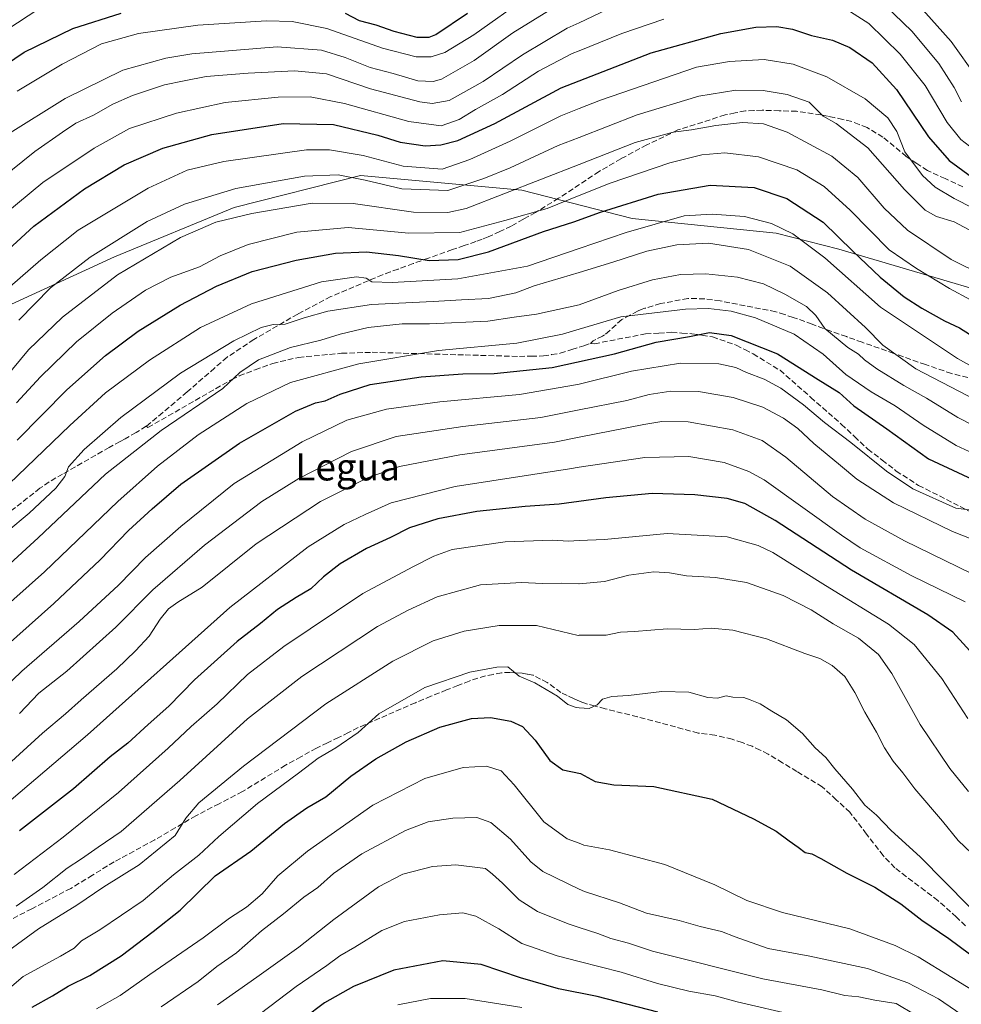
# Model space of a CAD drawing. Units: metres. Extents: x 620524 to 623961, y 4761880 to 4764255.
# Drawn here: x 623157 to 623435, y 4763266 to 4763557 of the extents above; entities that cross this region are included whole.
import ezdxf
from ezdxf.enums import TextEntityAlignment as Align

# ---------------------------------------------------------------- set-up
doc = ezdxf.new("R2010")
doc.units = ezdxf.units.M
doc.header["$MEASUREMENT"] = 0
doc.linetypes.add('DGN Style 3', pattern=[2.307223, 1.648017, -0.659207])
for name, color, linetype, lineweight in [('Arbolado forestal CxS', 92, 'Continuous', 0), ('Curva de nivel maestra', 30, 'Continuous', 30), ('Curva de nivel normal', 30, 'Continuous', 0), ('Senda', 7, 'DGN Style 3', 0), ('Texto cartográfico', 7, 'Continuous', 0)]:
    doc.layers.add(name, color=color, linetype=linetype, lineweight=lineweight)
doc.styles.add('Style-Arial', font='txt')

msp = doc.modelspace()

# ---------------------------------------------------------------- linework, layer by layer
at = {"layer": 'Arbolado forestal CxS', "color": 92, "linetype": 'Continuous', "lineweight": 0}
for points in [[(623470.6069, 4763468.1405, 863.1199), (623399.1221, 4763489.2435, 876.0791), (623380.6841, 4763493.9167, 880.3999), (623338.0511, 4763498.3213, 876.2574), (623305.5193, 4763506.6999, 863.4629), (623257.8053, 4763511.0237, 857.8697), (623220.4731, 4763501.5321, 861.9452), (623185.1257, 4763486.9877, 860.8351), (623143.4973, 4763467.8953, 852.7384), (623108.7051, 4763458.4437, 838.0659), (623077.0389, 4763452.2201, 837.7802), (623033.8407, 4763452.1669, 848.269), (622993.7279, 4763457.8825, 852.9332), (622961.7709, 4763470.0829, 853.6593), (622936.8821, 4763477.3121, 849.9813), (622913.9671, 4763480.1245, 847.8831), (622891.5549, 4763472.0929, 851.1698), (622884.2759, 4763469.4841, 852.1327), (622863.3867, 4763464.7025, 852.2861), (622841.9325, 4763455.4635, 852.4024)], [(623592.7197, 4763381.6539, 890.1647), (623559.3437, 4763403.9829, 893.8428), (623527.2981, 4763421.9015, 894.616), (623497.2473, 4763434.1331, 884.2669), (623485.5945, 4763447.9273, 873.5061), (623470.6069, 4763468.1405, 863.1199), (623399.1221, 4763489.2435, 876.0791), (623380.6841, 4763493.9167, 880.3999), (623338.0511, 4763498.3213, 876.2574), (623305.5193, 4763506.6999, 863.4629), (623257.8053, 4763511.0237, 857.8697), (623220.4731, 4763501.5321, 861.9452), (623185.1257, 4763486.9877, 860.8351), (623143.4973, 4763467.8953, 852.7384), (623108.7051, 4763458.4437, 838.0659), (623077.0389, 4763452.2201, 837.7802), (623033.8407, 4763452.1669, 848.269), (622993.7279, 4763457.8825, 852.9332), (622961.7709, 4763470.0829, 853.6593), (622936.8821, 4763477.3121, 849.9813), (622913.9671, 4763480.1245, 847.8831), (622891.5549, 4763472.0929, 851.1698)], [(623592.7197, 4763381.6539, 890.1647), (623559.3437, 4763403.9829, 893.8428), (623527.2981, 4763421.9015, 894.616), (623497.2473, 4763434.1331, 884.2669), (623485.5945, 4763447.9273, 873.5061), (623470.6069, 4763468.1405, 863.1199), (623399.1221, 4763489.2435, 876.0791), (623380.6841, 4763493.9167, 880.3999), (623338.0511, 4763498.3213, 876.2574), (623305.5193, 4763506.6999, 863.4629), (623257.8053, 4763511.0237, 857.8697), (623220.4731, 4763501.5321, 861.9452), (623185.1257, 4763486.9877, 860.8351), (623143.4973, 4763467.8953, 852.7384), (623108.7051, 4763458.4437, 838.0659), (623077.0389, 4763452.2201, 837.7802), (623033.8407, 4763452.1669, 848.269), (622993.7279, 4763457.8825, 852.9332), (622961.7709, 4763470.0829, 853.6593), (622936.8821, 4763477.3121, 849.9813), (622913.9671, 4763480.1245, 847.8831), (622891.5549, 4763472.0929, 851.1698)], [(623143.4973, 4763467.8953, 852.7384), (623185.1257, 4763486.9877, 860.8351), (623220.4731, 4763501.5321, 861.9452), (623257.8053, 4763511.0237, 857.8697), (623305.5193, 4763506.6999, 863.4629), (623338.0511, 4763498.3213, 876.2574), (623380.6841, 4763493.9167, 880.3999), (623399.1221, 4763489.2435, 876.0791), (623470.6069, 4763468.1405, 863.1199)]]:
    msp.add_polyline3d(points, dxfattribs=at)
at = {"layer": 'Curva de nivel maestra', "color": 30, "linetype": 'Continuous', "lineweight": 30, "flags": 128}
for points, elevation in [([(623156.42, 4763432.7601), (623171.05, 4763447.6701), (623182.48, 4763457.8401), (623192.15, 4763464.9701), (623204.52, 4763472.6701), (623215.3, 4763478.3201), (623225.85, 4763482.6401), (623238.8, 4763486.0201), (623250.47, 4763488.0701), (623259.62, 4763488.4301), (623269.02, 4763487.3501), (623278.13, 4763485.8801), (623286.64, 4763486.1401), (623295.66, 4763488.4101), (623311.85, 4763494.4201), (623320.82, 4763497.3101), (623328.74, 4763500.1801), (623345.82, 4763505.5001), (623361.1, 4763508.1201), (623374.14, 4763507.4401), (623383.81, 4763504.2001), (623394.49, 4763497.2201), (623403.26, 4763488.6701), (623411.33, 4763480.9701), (623418.48, 4763475.1301), (623423.64, 4763471.8001), (623430.43, 4763468.0701), (623434.81, 4763466.0001), (623437.81, 4763464.1201)], 875), ([(623152.63, 4763371.4601), (623167.26, 4763384.4601), (623180.95, 4763397.4401), (623189.24, 4763406.0401), (623196.31, 4763412.4401), (623204.69, 4763419.7901), (623222.12, 4763431.8601), (623238.6, 4763441.3001), (623244.51, 4763443.8001), (623247.41, 4763444.3801), (623251.82, 4763446.4101), (623260.71, 4763449.1801), (623275.73, 4763451.5101), (623288.04, 4763452.3301), (623297.35, 4763452.4501), (623314.5, 4763454.2101), (623332.89, 4763458.2801), (623345.18, 4763461.7501), (623355.06, 4763463.4001), (623360.99, 4763464.6001), (623367.36, 4763463.7501), (623381, 4763458.3201), (623393.09, 4763450.7401), (623399.22, 4763446.8801), (623403.6, 4763442.9201), (623413.38, 4763436.1001), (623425.7, 4763427.2901), (623441.5, 4763419.8901)], 900), ([(623439.94, 4763368.2401), (623432.82, 4763376.0001), (623425.46, 4763381.1201), (623402.86, 4763394.3401), (623380.37, 4763409.0001), (623371.42, 4763414.0801), (623366.13, 4763415.5201), (623356.63, 4763416.6301), (623344, 4763417.0301), (623330.3, 4763415.7601), (623316.57, 4763413.8401), (623306.5, 4763413.1801), (623292.19, 4763411.7001), (623280.71, 4763409.5701), (623272.28, 4763406.8601), (623266.66, 4763404.0201), (623259.58, 4763400.7401), (623251.86, 4763396.2301), (623246.9, 4763392.3801), (623243.17, 4763388.8201), (623238.84, 4763386.2801), (623233.34, 4763382.6901), (623228.26, 4763378.6101), (623221.34, 4763373.2201), (623208.82, 4763361.9801), (623201.15, 4763354.2001), (623195.06, 4763348.7701), (623189.08, 4763343.2401), (623183.86, 4763339.1401), (623173.05, 4763329.7601), (623157.05, 4763317.3001)], 925), ([(623160.77, 4763265.2001), (623166.86, 4763268.5401), (623171.45, 4763271.4301), (623177.82, 4763274.5201), (623187.15, 4763280.3201), (623196.57, 4763287.5601), (623204.51, 4763293.8901), (623214.93, 4763303.9801), (623225.42, 4763311.2601), (623235.41, 4763319.4701), (623241.97, 4763324.1401), (623247.56, 4763327.3801), (623254.94, 4763333.4501), (623262.38, 4763338.6001), (623271.29, 4763343.6401), (623281.23, 4763347.9801), (623290.58, 4763350.5301), (623296.27, 4763350.7901), (623302.28, 4763349.7101), (623305.65, 4763348.1601), (623309.47, 4763344.1201), (623313.73, 4763338.1401), (623317.62, 4763335.3601), (623322.82, 4763334.2101), (623327.2, 4763331.8901), (623332.66, 4763330.9401), (623344.53, 4763330.4401), (623361.75, 4763326.6401), (623373.92, 4763320.8401), (623380.67, 4763317.2501), (623384.51, 4763314.3201), (623387.19, 4763312.5201), (623389.2, 4763310.8601), (623391.15, 4763310.4801), (623393.85, 4763309.1801), (623401.48, 4763304.7701), (623409.83, 4763300.6201), (623417.44, 4763295.7501), (623423.66, 4763290.9301), (623431.7, 4763285.4801), (623440.83, 4763278.7301)], 950), ([(623345.67, 4763263.7001), (623327.78, 4763268.3001), (623316.32, 4763270.6201), (623305.11, 4763273.8601), (623293.48, 4763277.7801), (623282.12, 4763278.8901), (623267.7, 4763276.1201), (623255.71, 4763271.3101), (623247.18, 4763266.4601), (623241.2, 4763261.9401)], 975)]:
    msp.add_lwpolyline(points, dxfattribs=dict(at, elevation=elevation))
at = {"layer": 'Curva de nivel maestra', "color": 30, "linetype": 'Continuous', "lineweight": 30}
for points in [[(623142.12, 4763536.4501, 825), (623158.42, 4763547.4301, 825), (623172.8, 4763554.4601, 825), (623187.15, 4763559.0001, 825)], [(623253.3, 4763558.9301, 825), (623257.47, 4763556.7801, 825), (623262.32, 4763555.5101, 825), (623267.69, 4763553.6801, 825), (623274.48, 4763551.8901, 825), (623278.08, 4763551.8501, 825), (623280.13, 4763552.6401, 825), (623289.42, 4763559.0001, 825)], [(623147.42, 4763483.3601, 850), (623161.3, 4763496.0601, 850), (623176.28, 4763507.0901, 850), (623188, 4763514.1601, 850), (623199.39, 4763519.0701, 850), (623213.93, 4763523.1401, 850), (623234.93, 4763526.4001, 850), (623249.82, 4763526.1101, 850), (623262.94, 4763522.9601, 850), (623269.58, 4763520.8801, 850), (623276.89, 4763519.7901, 850), (623281.59, 4763520.0801, 850), (623286.63, 4763521.3801, 850), (623297.48, 4763526.3801, 850), (623317.15, 4763536.9001, 850), (623343.68, 4763547.2301, 850), (623364.27, 4763552.9801, 850), (623374.67, 4763554.8301, 850), (623380.82, 4763555.0301, 850), (623385.48, 4763554.2501, 850), (623391.05, 4763552.3701, 850), (623397.3, 4763550.9601, 850), (623402.46, 4763548.7901, 850), (623408.97, 4763544.3201, 850), (623416.19, 4763536.4301, 850), (623425.66, 4763522.4701, 850), (623431.75, 4763515.4501, 850), (623438.32, 4763510.5901, 850)]]:
    msp.add_polyline3d(points, dxfattribs=at)
at = {"layer": 'Curva de nivel normal', "color": 30, "linetype": 'Continuous', "lineweight": 0, "flags": 128}
for points, elevation in [([(623154.17, 4763478.06), (623163.39, 4763486.1), (623174.44, 4763494.88), (623195.06, 4763507.26), (623206.63, 4763512.55), (623217.43, 4763515.14), (623241.87, 4763518.6), (623248.67, 4763518.58), (623258.58, 4763516.89), (623270.47, 4763513.79), (623281.98, 4763512.83), (623290.15, 4763515.7), (623302.03, 4763521.13), (623317.02, 4763528.66), (623322.425, 4763530.7832), (623328.73, 4763533.26), (623357.14, 4763543.03), (623366.89, 4763544.71), (623377.13, 4763545.31), (623385.66, 4763543.88), (623395.64, 4763540.12), (623406.99, 4763533.7), (623413.63, 4763528.08), (623416.26, 4763523.99), (623418.65, 4763518.04), (623423.87, 4763510.98), (623427.66, 4763507.54), (623433.26, 4763504.24), (623444.62, 4763498.38)], 855), ([(623156.86, 4763468.26), (623166.19, 4763477.81), (623177.94, 4763486.87), (623194.82, 4763497.37), (623205.85, 4763502.5), (623221.02, 4763507.13), (623241.24, 4763510.84), (623251.25, 4763511.2), (623259.16, 4763509.63), (623270.07, 4763507.04), (623283.61, 4763506.61), (623294.28, 4763510.1), (623302.04, 4763513.28), (623316.28, 4763519.88), (623322.425, 4763522.2716), (623339.61, 4763528.96), (623357.81, 4763534.42), (623368.77, 4763536.2), (623376.77, 4763536.1), (623383.93, 4763534.92), (623390.36, 4763532.68), (623394.5, 4763528.53), (623398.38, 4763526.41), (623407.75, 4763519.22), (623418.55, 4763506.82), (623424.63, 4763500.73), (623428.05, 4763498.84), (623433.2, 4763497.32), (623440.47, 4763493.48)], 860), ([(623152.59, 4763450.88), (623159.72, 4763459.43), (623169.74, 4763469.16), (623186, 4763481.64), (623204.61, 4763492.63), (623215.1, 4763497.17), (623225.67, 4763499.77), (623243.58, 4763502.86), (623255.67, 4763502.73), (623273.48, 4763500.12), (623283.65, 4763500.06), (623289.05, 4763501.27), (623322.425, 4763514.2685), (623338.99, 4763520.72), (623350.22, 4763523.85), (623355.66, 4763524.5), (623362.8, 4763525.82), (623370.72, 4763526.62), (623376.92, 4763526.23), (623383.93, 4763523.82), (623397.08, 4763516.74), (623404.76, 4763510.36), (623412.55, 4763501.32), (623419.45, 4763494.83), (623432.33, 4763486.13), (623441.75, 4763481.5)], 865), ([(623156.22, 4763443.79), (623163.32, 4763451.46), (623173.95, 4763461.79), (623184.41, 4763470.34), (623194.33, 4763477.08), (623201.82, 4763480.95), (623210.28, 4763484.01), (623216.33, 4763487.23), (623224.66, 4763490.65), (623238.99, 4763494.29), (623254.19, 4763495.61), (623272.15, 4763493.93), (623287.15, 4763494.12), (623300.48, 4763497.72), (623312.94, 4763501.28), (623322.425, 4763505.0527), (623331.62, 4763508.71), (623349.26, 4763514.78), (623358.71, 4763517.15), (623365.43, 4763517.68), (623375.44, 4763516.56), (623386.71, 4763512.7), (623394.87, 4763507.72), (623402.54, 4763500.74), (623413.99, 4763488.98), (623422.15, 4763483.47), (623431.9, 4763477.56), (623438.06, 4763474.24)], 870), ([(623151.5, 4763417.4), (623171.95, 4763437.1), (623182.52, 4763446.74), (623195.48, 4763456.43), (623210.5, 4763466.03), (623225.57, 4763473.02), (623246.29, 4763479.6), (623256.68, 4763481.07), (623259.49, 4763480.62), (623261.2, 4763479.58), (623267.15, 4763479.4), (623286.58, 4763480.5), (623307.15, 4763484.18), (623322.425, 4763489.3939), (623336.3, 4763494.13), (623353.5, 4763499.1), (623361.73, 4763499.61), (623371.32, 4763498.86), (623379.24, 4763496.85), (623385.59, 4763493.77), (623395, 4763486.62), (623411.44, 4763472.1), (623434.26, 4763456.91), (623441.28, 4763452.93)], 880), ([(623153.3, 4763405.71), (623159.95, 4763411.23), (623167.78, 4763418.54), (623170.49, 4763422.05), (623171.56, 4763424.87), (623176.14, 4763430.06), (623186.98, 4763439.44), (623204.66, 4763452.56), (623220.36, 4763462.16), (623228.48, 4763466.12), (623232, 4763466.97), (623235.61, 4763467.01), (623241.15, 4763468.95), (623248.15, 4763470.94), (623261.03, 4763472.87), (623279.33, 4763473.74), (623287.65, 4763474.25), (623295.67, 4763474.61), (623303.73, 4763476.29), (623309.15, 4763478.37), (623322.425, 4763482.3742), (623332.39, 4763485.38), (623342.48, 4763488.64), (623351.3, 4763490.46), (623360.63, 4763490.97), (623372.45, 4763489.11), (623384.77, 4763484.23), (623395.82, 4763476.34), (623407.09, 4763466.04), (623412.16, 4763460.82), (623421.95, 4763453.87), (623447.5, 4763440.58)], 885), ([(623142.15, 4763385.28), (623162.56, 4763403.94), (623182.44, 4763422.77), (623198.89, 4763435.59), (623217.15, 4763448.07), (623222.13, 4763452.77), (623227.72, 4763456.47), (623237.13, 4763460.17), (623246.07, 4763462.34), (623251.83, 4763464.13), (623260.07, 4763466.06), (623270.12, 4763467.17), (623278.22, 4763467.14), (623295.46, 4763467.99), (623303.24, 4763469.13), (623309.86, 4763469.97), (623322.425, 4763472.7401), (623322.47, 4763472.75), (623333.96, 4763477.04), (623344.1, 4763480.2), (623352.41, 4763481.78), (623359.85, 4763481.94), (623369.27, 4763480.98), (623376.88, 4763478.98), (623383.19, 4763475.95), (623389.6, 4763472.26), (623392.39, 4763469.64), (623394.98, 4763465.8), (623401.86, 4763460.18), (623405, 4763458.19), (623406.72, 4763456.47), (623410.37, 4763453.82), (623418.36, 4763448.89), (623425.04, 4763445.22), (623434.36, 4763439.48), (623447.38, 4763432.78)], 890), ([(623146.25, 4763377.68), (623164.48, 4763393.88), (623186.15, 4763414.66), (623197.82, 4763425.05), (623209.83, 4763434.32), (623224.19, 4763443.62), (623237.16, 4763449.8), (623257.34, 4763455.33), (623280.9, 4763459.26), (623304, 4763461.49), (623317.48, 4763464.15), (623322.425, 4763465.5931), (623334.75, 4763469.19), (623353.89, 4763471.54), (623360.7, 4763471.68), (623367.36, 4763470.86), (623374.53, 4763468.9), (623385.98, 4763464.14), (623394.5, 4763458.15), (623401.2, 4763452.21), (623408.75, 4763447.04), (623415.79, 4763442.93), (623424.04, 4763437.23), (623433.79, 4763431.23), (623447.88, 4763424.74)], 895), ([(623140.98, 4763348.46), (623157.73, 4763364.46), (623174.72, 4763379.13), (623186.27, 4763389.96), (623194.26, 4763398.12), (623204.69, 4763407.25), (623220.47, 4763420.01), (623240.56, 4763432.26), (623253.81, 4763438.67), (623265.5, 4763441.96), (623281.24, 4763444.12), (623304.83, 4763446.25), (623321.96, 4763449.22), (623322.425, 4763449.3355), (623337.86, 4763453.17), (623352.42, 4763455.55), (623363.73, 4763455.31), (623368.75, 4763454.29), (623371.86, 4763452.8), (623377.1, 4763450.83), (623381.99, 4763448.1), (623388.75, 4763443.19), (623394.89, 4763437.99), (623402.68, 4763432.13), (623413.22, 4763423.57), (623421.02, 4763418.39), (623433.75, 4763412.67), (623439.36, 4763411.94)], 905), ([(623157.04, 4763351.97), (623162.74, 4763357.97), (623171.08, 4763364.5), (623185.49, 4763377.51), (623196.48, 4763388.52), (623211.76, 4763401.78), (623228.66, 4763414.66), (623239.6, 4763421.46), (623255.18, 4763429.38), (623268.41, 4763433.87), (623288.07, 4763436.82), (623311.15, 4763439.49), (623322.425, 4763441.7156), (623336.48, 4763444.49), (623343.15, 4763446.23), (623349.48, 4763447.22), (623357.66, 4763447.16), (623367.9, 4763445.39), (623376.74, 4763442.51), (623382.81, 4763439.26), (623387, 4763436.18), (623391.82, 4763431.76), (623399.67, 4763425.33), (623404.5, 4763421.22), (623415.28, 4763414.23), (623432.71, 4763405.75), (623443.32, 4763401.67)], 910), ([(623148.99, 4763332.65), (623163.83, 4763346.21), (623170.68, 4763351.86), (623175.32, 4763356.06), (623185.82, 4763365.15), (623191.3, 4763370.55), (623195.37, 4763374.82), (623198.64, 4763379.9), (623201.09, 4763382.93), (623203.82, 4763384.89), (623211.04, 4763389.29), (623227.04, 4763402.12), (623246.04, 4763414.62), (623259.88, 4763421.61), (623269.38, 4763425.02), (623287.21, 4763428.43), (623315.15, 4763432.17), (623322.425, 4763433.6184), (623341.52, 4763437.42), (623346.87, 4763438.26), (623354.65, 4763438.23), (623367.85, 4763435.83), (623376.47, 4763432.68), (623383.46, 4763427.77), (623397.27, 4763416.17), (623406.94, 4763409.46), (623418.6, 4763403.03), (623450.28, 4763387.55)], 915), ([(623154.6, 4763326.48), (623177.15, 4763345.65), (623219.26, 4763383.3), (623242.37, 4763401.28), (623252.96, 4763407.82), (623259.24, 4763410.84), (623266.91, 4763414.27), (623285.84, 4763419.11), (623319.57, 4763424.32), (623322.425, 4763424.746), (623341.82, 4763427.64), (623354.81, 4763427.95), (623365.24, 4763426.19), (623372.57, 4763423.56), (623377.08, 4763421.06), (623399.94, 4763404.68), (623405.43, 4763400.92), (623420.77, 4763392.68), (623436.5, 4763384.95)], 920), ([(623155.47, 4763304.45), (623169.97, 4763315.39), (623186.27, 4763328.62), (623201.01, 4763341.71), (623207.82, 4763348.17), (623215.48, 4763354.89), (623224.48, 4763363.48), (623235.15, 4763371.82), (623258.48, 4763387.42), (623273.48, 4763395.42), (623279.48, 4763398.5), (623284.89, 4763400.46), (623300.55, 4763402.72), (623314.48, 4763403.24), (623319.3, 4763402.95), (623322.4, 4763403.14), (623322.425, 4763403.1409), (623329.96, 4763403.4), (623348.48, 4763405.21), (623366.16, 4763404.17), (623375.31, 4763401.62), (623379.66, 4763399.57), (623395.25, 4763389.84), (623413.86, 4763378.42), (623421.41, 4763372.4), (623429.57, 4763362.34), (623437.31, 4763350.55)], 930), ([(623156.13, 4763295.05), (623163.93, 4763300.6), (623171.15, 4763306.32), (623175.41, 4763308.99), (623180.3, 4763312.48), (623187.08, 4763317.12), (623204.48, 4763332.18), (623224.48, 4763350.39), (623240.48, 4763362.97), (623262.82, 4763377.67), (623271.91, 4763382.57), (623280.52, 4763386.44), (623293.24, 4763390.03), (623305.48, 4763390.68), (623311.48, 4763390.38), (623317.09, 4763390.52), (623322.29, 4763390.3), (623322.425, 4763390.3119), (623329.89, 4763390.97), (623337.16, 4763392.83), (623344.48, 4763393.84), (623349.15, 4763393.6), (623354.12, 4763392.66), (623362.73, 4763392.18), (623371.85, 4763390.7), (623382.74, 4763386.86), (623390.95, 4763382.6), (623397.53, 4763378.51), (623404.96, 4763374.28), (623410.85, 4763369.45), (623414.79, 4763363.79), (623423.15, 4763348.77), (623431.95, 4763335.72), (623437.5, 4763328.93)], 935), ([(623152.82, 4763281.14), (623162.71, 4763288.36), (623174.03, 4763295.37), (623182.02, 4763300.74), (623192.47, 4763307.24), (623203.1, 4763315.96), (623206.21, 4763321.07), (623210.06, 4763325.6), (623223.25, 4763336.47), (623247.56, 4763354.8), (623267.41, 4763367.46), (623279.34, 4763373.46), (623288.48, 4763376.33), (623298.82, 4763377.96), (623309.82, 4763377.96), (623322.15, 4763375.09), (623322.425, 4763375.0917), (623330.45, 4763375.14), (623334.68, 4763376.01), (623338.78, 4763376.21), (623348.48, 4763376.97), (623356.48, 4763376.83), (623361.47, 4763377.17), (623367.81, 4763376.63), (623377.81, 4763374.1), (623389.16, 4763369.72), (623393.57, 4763368.24), (623397.16, 4763366.16), (623400.94, 4763362.88), (623403.92, 4763358.24), (623406.8, 4763352.4), (623410.33, 4763346.43), (623412.65, 4763341.86), (623415.24, 4763337.89), (623418.12, 4763334.5), (623421.64, 4763329.76), (623429.79, 4763320.12), (623434.42, 4763314.42), (623440.3, 4763308.86)], 940), ([(623149.15, 4763266.68), (623158.15, 4763274.29), (623169.16, 4763280.28), (623173.18, 4763282.66), (623175.42, 4763284.76), (623180.84, 4763288.03), (623193.61, 4763296.74), (623202.58, 4763304.29), (623210.04, 4763310.14), (623216, 4763315.66), (623227.38, 4763325.37), (623239.48, 4763334.39), (623245.3, 4763338.82), (623250.56, 4763341.84), (623257.16, 4763346.38), (623263.28, 4763351.85), (623276.82, 4763359.67), (623290.15, 4763364.22), (623298.15, 4763365.67), (623301.4, 4763365.75), (623304.71, 4763363.05), (623309.32, 4763361.09), (623316.04, 4763357.16), (623319.12, 4763354.68), (623321.58, 4763353.77), (623322.425, 4763353.6964), (623325.37, 4763353.44), (623327.75, 4763354.57), (623329.31, 4763356.25), (623332.04, 4763357.04), (623336.99, 4763357.3), (623346.82, 4763358.49), (623354.87, 4763358.29), (623360.47, 4763356.74), (623363.32, 4763356.53), (623365.87, 4763357.17), (623367.86, 4763356.85), (623371.1, 4763356.75), (623372.99, 4763355.98), (623375.87, 4763354.86), (623379.37, 4763352.63), (623383.7, 4763350.08), (623388.45, 4763346.04), (623392.2, 4763341.86), (623395.36, 4763339.02), (623397.99, 4763335.65), (623403.23, 4763329.63), (623406.83, 4763324.93), (623410.28, 4763321.96), (623414.61, 4763317.38), (623423.17, 4763309.62), (623437.65, 4763294.92)], 945), ([(623179.86, 4763264.72), (623186.77, 4763268.62), (623195.59, 4763274.82), (623211.29, 4763285.65), (623219.11, 4763291.53), (623224.13, 4763294.7), (623228.75, 4763298.73), (623233.42, 4763303.98), (623242.15, 4763311.32), (623261.48, 4763324.85), (623276.82, 4763332.81), (623288.18, 4763336.07), (623295.04, 4763336.38), (623299.35, 4763335.01), (623303.27, 4763330.92), (623312.01, 4763320), (623318.92, 4763314.91), (623322.425, 4763313.6244), (623323.8, 4763313.12), (623331.36, 4763311.68), (623347.73, 4763307.38), (623362.53, 4763301.37), (623371.99, 4763296.71), (623382.55, 4763293.13), (623402.42, 4763288.35), (623415.85, 4763283.41), (623422.65, 4763280.04), (623442.54, 4763267.83)], 955), ([(623437.06, 4763261.86), (623428.58, 4763267.63), (623419.55, 4763272.35), (623407.62, 4763276.6), (623390.64, 4763280.31), (623378.29, 4763282.55), (623368.5, 4763286.01), (623364.46, 4763287.51), (623358.18, 4763289.06), (623351.95, 4763290.77), (623342.29, 4763292.99), (623334.34, 4763295.99), (623324.03, 4763299.34), (623322.425, 4763300.1132), (623311.7, 4763305.28), (623308.13, 4763308.1), (623302.19, 4763314.84), (623296.32, 4763319.79), (623292.2, 4763321.23), (623285.15, 4763321.06), (623277.82, 4763320), (623271.08, 4763317.39), (623258.23, 4763310.54), (623249.84, 4763304.67), (623245.26, 4763300.54), (623241.13, 4763297.74), (623235.1, 4763292.8), (623228.58, 4763287.8), (623221.18, 4763281.27), (623215.42, 4763277.2), (623209.82, 4763272.8), (623198.94, 4763265.28)], 960), ([(623421.71, 4763262.92), (623416.09, 4763266.32), (623409.8, 4763267.31), (623405.09, 4763268.21), (623400.95, 4763268.61), (623394.17, 4763270.27), (623376.74, 4763273.59), (623344.13, 4763281.71), (623337.06, 4763284.1), (623331.82, 4763285.53), (623327.92, 4763286.94), (623322.425, 4763288.7318), (623319.18, 4763289.79), (623310.12, 4763293.45), (623304.73, 4763296.92), (623299.77, 4763301.84), (623296.82, 4763304.51), (623294.73, 4763306.21), (623285.95, 4763307.26), (623279.14, 4763306.78), (623270.3, 4763304.52), (623263.15, 4763300.78), (623249.94, 4763291.14), (623239.58, 4763282.89), (623227.15, 4763274.1), (623215.54, 4763265.92)], 965), ([(623386.91, 4763262.65), (623369.13, 4763266.72), (623362.63, 4763268.5), (623354.83, 4763269.94), (623345.57, 4763272.17), (623334.82, 4763275.49), (623322.425, 4763278.7132), (623315.9, 4763280.41), (623305.46, 4763283.97), (623298.74, 4763288.3), (623291.94, 4763292.11), (623288.04, 4763293.11), (623281.15, 4763292.47), (623270.82, 4763290.48), (623264.15, 4763287.83), (623256.2, 4763282.97), (623251.67, 4763280.38), (623247.86, 4763277.55), (623238.82, 4763271.34), (623228.15, 4763263.21)], 970), ([(623305.5, 4763265.13), (623288.74, 4763267.74), (623278.48, 4763267.76), (623268.86, 4763265.87)], 980)]:
    msp.add_lwpolyline(points, dxfattribs=dict(at, elevation=elevation))
at = {"layer": 'Curva de nivel normal', "color": 30, "linetype": 'Continuous', "lineweight": 0}
for points in [[(623407.7, 4763566.27, 840), (623420.74, 4763553.64, 840), (623428.75, 4763544.12, 840), (623433.27, 4763537.04, 840), (623435.4, 4763532.79, 840)], [(623151.44, 4763509.93, 840), (623161.58, 4763518.13, 840), (623169.74, 4763523.8, 840), (623173.74, 4763526.49, 840), (623178.96, 4763528.8, 840), (623184.64, 4763532.1, 840), (623190.45, 4763534.66, 840), (623199.87, 4763537.75, 840), (623205.71, 4763538.99, 840), (623212.21, 4763540.21, 840), (623224.65, 4763541.23, 840), (623238.28, 4763541.95, 840), (623247.78, 4763541.09, 840), (623260.75, 4763536.57, 840), (623275.36, 4763532.73, 840), (623279.05, 4763532.23, 840), (623283.99, 4763533.16, 840), (623294.05, 4763538.8, 840), (623305.68, 4763546.67, 840), (623318.94, 4763554.5, 840), (623322.425, 4763556.1373, 840), (623334.67, 4763561.89, 840)], [(623156.33, 4763535.93, 830), (623169.68, 4763543.95, 830), (623181.3, 4763549.87, 830), (623192.18, 4763553.01, 830), (623209.8, 4763555.44, 830), (623230.05, 4763556.72, 830), (623237.66, 4763556.5, 830), (623247.88, 4763554.46, 830), (623264.33, 4763548.6, 830), (623274.31, 4763546.06, 830), (623278.68, 4763546.11, 830), (623282.78, 4763547.31, 830), (623291.28, 4763552.58, 830), (623307.18, 4763563.88, 830)], [(623439.96, 4763539.92, 835), (623432.37, 4763550.58, 835), (623422.45, 4763561.77, 835)], [(623314.66, 4763560.42, 835), (623302.8, 4763553.14, 835), (623291.39, 4763544.98, 835), (623281.76, 4763539.44, 835), (623279.29, 4763538.79, 835), (623274.81, 4763539.02, 835), (623267.46, 4763541.1, 835), (623260.66, 4763542.9, 835), (623253.26, 4763545.86, 835), (623246.32, 4763548, 835), (623233.16, 4763549.06, 835), (623207.94, 4763546.96, 835), (623200.31, 4763545.66, 835), (623187.63, 4763542.1, 835), (623170.58, 4763533.79, 835), (623153.54, 4763523.12, 835)], [(623162.44, 4763560.09, 820), (623153.63, 4763554.25, 820)], [(623400.45, 4763560.77, 845), (623408.07, 4763555.92, 845), (623417.32, 4763546.88, 845), (623424.67, 4763537.58, 845), (623431.22, 4763526.64, 845), (623435.24, 4763521.62, 845), (623439.02, 4763518.69, 845)], [(623144.28, 4763492.72, 845), (623163.99, 4763508.89, 845), (623179.13, 4763519.09, 845), (623189.61, 4763524.92, 845), (623203.49, 4763529.42, 845), (623217.8, 4763532.56, 845), (623233.53, 4763534.12, 845), (623242.97, 4763534.22, 845), (623253.1, 4763532.29, 845), (623272.1, 4763526.99, 845), (623281.66, 4763525.69, 845), (623286.94, 4763527.53, 845), (623291.82, 4763530.46, 845), (623299.82, 4763534.96, 845), (623310.4, 4763541.86, 845), (623320.38, 4763547.04, 845), (623322.425, 4763547.8686, 845), (623335.09, 4763553, 845), (623347.5, 4763557.23, 845)]]:
    msp.add_polyline3d(points, dxfattribs=at)
at = {"layer": 'Senda', "color": 7, "linetype": 'DGN Style 3', "lineweight": 0}
for points in [[(623435.8101, 4763507.6951, 855.3004), (623430.6051, 4763510.0651, 856.5098), (623425.3351, 4763512.4601, 856.5077), (623422.1651, 4763514.5651, 856.4682), (623419.0951, 4763516.6001, 858.2389), (623412.2051, 4763522.3351, 858.4623), (623407.5401, 4763525.1551, 860.5786), (623405.1951, 4763526.0751, 861.056), (623402.9801, 4763526.9401, 861.1189), (623400.3351, 4763527.5601, 865.0672), (623397.7701, 4763528.1651, 870.0256), (623395.8101, 4763528.5301, 874.4689), (623393.8851, 4763528.8851, 878.6341), (623386.7001, 4763529.9651, 869.0258), (623381.5701, 4763530.1251, 864.737), (623376.5251, 4763530.2801, 865.7354), (623374.0951, 4763530.1951, 865.4866), (623371.5701, 4763530.1001, 865.4169), (623368.4951, 4763529.4851, 865.7874), (623365.5401, 4763528.8901, 867.2753), (623351.6151, 4763524.4551, 870.8332), (623342.4351, 4763520.0301, 867.7743), (623334.7751, 4763515.9151, 873.0071), (623328.3301, 4763512.1951, 873.0196), (623316.3501, 4763504.2501, 871.1034), (623309.5451, 4763500.0851, 872.5041), (623305.9801, 4763498.0851, 872.393), (623302.3751, 4763496.0651, 873.4201), (623299.0051, 4763494.4651, 875.5264), (623295.5701, 4763492.8301, 876.3016), (623293.7301, 4763492.1501, 876.8219), (623291.9351, 4763491.4801, 877.6975), (623288.4451, 4763490.2801, 878.9368), (623284.9601, 4763489.0851, 878.491), (623277.9051, 4763486.6051, 879.2175), (623273.4101, 4763484.9751, 880.6562), (623268.9201, 4763483.3501, 881.0632), (623266.6551, 4763482.5151, 881.4812), (623264.3701, 4763481.6751, 882.6601), (623249.0751, 4763475.2001, 886.8312), (623239.2651, 4763470.0451, 889.677), (623226.3501, 4763462.5251, 893.3111), (623218.3901, 4763457.2901, 890.0564), (623214.7119, 4763454.0931, 889.3142), (623206.5751, 4763447.0251, 890.1238), (623199.4101, 4763440.9151, 891.1156), (623194.4681, 4763436.8841, 891.1586)], [(623437.2601, 4763451.2501, 887.1578), (623432.4401, 4763452.4901, 888.1597), (623424.7501, 4763455.0951, 889.7218), (623415.3951, 4763458.4001, 889.6233), (623406.0351, 4763461.7101, 890.8038), (623401.4101, 4763463.3651, 892.23), (623396.7801, 4763465.0151, 893.7351), (623391.2451, 4763467.0401, 894.4626), (623385.6951, 4763469.0651, 895.5392), (623383.1301, 4763469.8901, 896.0431), (623380.5001, 4763470.7401, 896.6438), (623364.0951, 4763473.9251, 897.9132), (623359.5601, 4763474.5651, 897.8016), (623357.1401, 4763474.6001, 897.3399), (623354.5751, 4763474.6351, 897.6939), (623346.5151, 4763473.1601, 899.2888), (623341.7951, 4763471.7451, 898.1756), (623340.7901, 4763471.3501, 898.1637), (623339.7051, 4763470.9301, 898.2264), (623337.4351, 4763469.7251, 898.8218), (623335.0201, 4763468.4401, 899.3606), (623331.4751, 4763465.1801, 900.7813), (623329.9601, 4763463.9501, 901.469), (623329.3701, 4763463.5301, 901.6756), (623326.5635, 4763462.1075, 902.1899), (623325.7867, 4763461.3333, 902.2887)], [(623325.7867, 4763461.3333, 902.2887), (623326.9351, 4763461.2751, 902.2443), (623342.0701, 4763464.1801, 901.0213), (623345.9601, 4763464.4201, 901.4992), (623349.7401, 4763464.6501, 901.4733), (623352.7951, 4763464.4451, 901.3054), (623355.7551, 4763464.2501, 902.1513), (623358.7251, 4763463.7851, 903.3163), (623361.8101, 4763463.3051, 904.6154), (623368.8701, 4763460.8451, 905.4968), (623371.4001, 4763459.5301, 904.6794), (623373.8501, 4763458.2601, 904.3955), (623381.7901, 4763453.4251, 905.9146), (623390.8801, 4763445.4301, 907.2291), (623399.9001, 4763437.4901, 906.9453), (623403.8051, 4763433.8301, 906.7971), (623407.7351, 4763430.1551, 908.3078), (623411.9651, 4763426.8801, 908.6812), (623416.1351, 4763423.6551, 908.1897), (623422.7151, 4763419.4101, 907.7353), (623442.6701, 4763409.2851, 910.1405)], [(623194.4681, 4763436.8841, 891.1586), (623195.0071, 4763436.5061, 891.3377), (623219.7801, 4763450.7001, 891.9507), (623222.0001, 4763451.8001, 892.7898), (623226.6901, 4763453.5701, 895.1205), (623231.8801, 4763455.4501, 895.0917), (623239.5151, 4763457.2351, 894.6904), (623252.2201, 4763458.4551, 896.419), (623261.2501, 4763458.7351, 898.6295), (623288.7051, 4763457.9551, 899.8255), (623304.7701, 4763457.5251, 901.5893), (623308.2851, 4763457.5951, 901.4345), (623311.8801, 4763457.6701, 901.7013), (623314.3051, 4763458.0551, 901.8975), (623316.8501, 4763458.4551, 902.0586), (623320.2701, 4763459.5251, 902.375), (623323.8551, 4763460.6551, 902.4179), (623325.7867, 4763461.3333, 902.2887)], [(623194.4681, 4763436.8841, 891.1586), (623191.5121, 4763435.0311, 891.4442), (623188.2721, 4763433.2011, 891.3853), (623186.7971, 4763432.3911, 891.2888), (623183.5821, 4763430.6361, 890.6452), (623169.8101, 4763422.7451, 887.6757), (623165.8001, 4763420.4551, 887.641), (623163.1051, 4763418.5401, 887.6533), (623155.8501, 4763412.8801, 887.3229), (623150.1401, 4763408.4201, 887.7091), (623143.2151, 4763403.3601, 886.2333), (623136.3151, 4763398.3151, 886.1602), (623120.5901, 4763387.7351, 880.4585), (623111.7651, 4763382.7301, 880.7807), (623107.6951, 4763379.8901, 880.1114), (623103.6401, 4763377.0551, 880.313), (623098.7301, 4763374.0401, 880.8926), (623093.7525, 4763370.8825, 881.4251)], [(623436.5851, 4763289.2451, 951.9446), (623433.8851, 4763291.8301, 952.3822), (623428.4551, 4763296.7351, 951.0926), (623424.6651, 4763299.5951, 950.5566), (623415.7251, 4763306.3351, 951.7161), (623412.2551, 4763309.9701, 951.5554), (623407.3551, 4763316.3651, 950.823), (623402.4351, 4763322.7801, 951.0559), (623398.4051, 4763326.4901, 950.5755), (623394.2551, 4763330.3151, 949.8175), (623386.7801, 4763334.8501, 949.4694), (623382.5251, 4763337.4151, 949.2719), (623378.2401, 4763339.9951, 949.1997), (623375.9501, 4763341.1351, 949.0696), (623373.5801, 4763342.3201, 949.0338), (623370.5601, 4763343.3751, 949.2603), (623367.6351, 4763344.4001, 949.0652), (623362.5551, 4763345.6301, 948.8816), (623357.5851, 4763346.2101, 950.7086), (623339.6501, 4763351.0151, 951.5247), (623330.0901, 4763353.3851, 951.2097), (623327.1251, 4763354.1901, 950.478), (623324.1151, 4763355.0051, 949.0968), (623323.2675, 4763355.3101, 948.6382), (623321.8551, 4763355.9101, 948.0751), (623320.7501, 4763356.3951, 947.8576), (623318.9301, 4763357.2901, 947.3606), (623317.0301, 4763358.2301, 947.3787), (623312.9901, 4763361.1351, 948.3151), (623311.0001, 4763362.1751, 948.0232), (623308.8351, 4763363.3101, 947.1451), (623307.1151, 4763363.6251, 946.6914), (623305.5751, 4763363.9101, 946.5209), (623301.9801, 4763364.1151, 946.2365), (623299.5001, 4763364.0301, 945.8253), (623297.0551, 4763363.5451, 945.7084), (623294.7251, 4763363.0801, 946.3685), (623289.9651, 4763361.5851, 947.3305), (623286.6001, 4763360.2651, 947.6635), (623283.2701, 4763358.9551, 948.1158), (623278.6551, 4763357.0651, 949.1738), (623274.0301, 4763355.1651, 948.5117), (623265.6151, 4763351.5001, 948.917), (623257.1701, 4763347.8251, 947.7452), (623254.2401, 4763346.3501, 948.0447), (623251.3251, 4763344.8851, 947.8019), (623248.0701, 4763343.3301, 947.4816), (623244.8001, 4763341.7651, 947.6226), (623240.2251, 4763339.2201, 947.2741), (623235.6901, 4763336.6901, 946.765), (623222.9501, 4763328.8851, 945.9044), (623216.0751, 4763325.3351, 946.7931), (623209.2101, 4763321.7851, 944.7106), (623203.1051, 4763318.2051, 943.7338), (623197.0101, 4763314.6251, 944.3854), (623185.0101, 4763308.1401, 941.5606), (623178.6351, 4763304.2251, 941.1277), (623172.2501, 4763300.3101, 941.5554), (623160.7051, 4763294.2851, 940.7293), (623133.8401, 4763280.2701, 936.1346)]]:
    msp.add_polyline3d(points, dxfattribs=at)

# ---------------------------------------------------------------- texts
at = {"layer": 'Texto cartográfico', "color": 7, "linetype": 'Continuous', "lineweight": 0, "style": 'Style-Arial'}
msp.add_text('Legua', height=8, dxfattribs=at).set_placement((623254.0217, 4763424.8701), align=Align.MIDDLE_CENTER)

doc.saveas('drawing.dxf')
